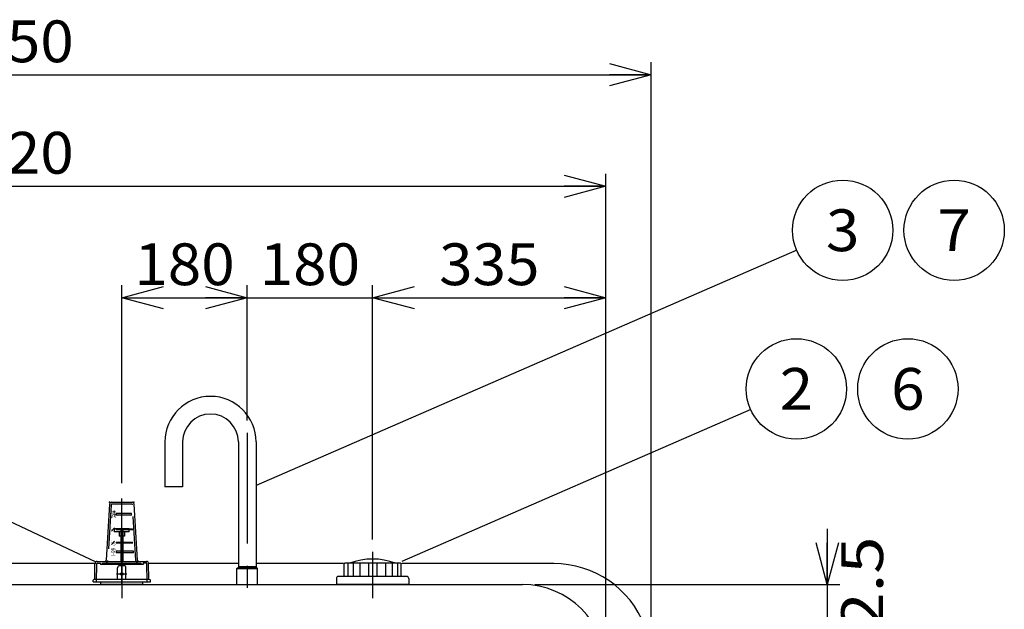
# Model space of a CAD drawing. Units: millimetres. Extents: x -3880 to 4026, y -2800 to 2778.
# Drawn here: x -1703 to -290, y -543 to 304 of the extents above; entities that cross this region are included whole.
import ezdxf
from ezdxf.enums import TextEntityAlignment as Align

# ---------------------------------------------------------------- set-up
doc = ezdxf.new("R2010")
doc.units = ezdxf.units.MM
doc.header["$LTSCALE"] = 5
doc.header["$PDSIZE"] = 1
doc.linetypes.add('CENTER', pattern=[50.8, 31.75, -6.35, 6.35, -6.35])
doc.linetypes.add('DASHED', pattern=[19.05, 12.7, -6.35])
doc.layers.add('寸法', color=7, linetype='Continuous')
doc.layers.add('給油口部品', color=7, linetype='Continuous')
doc.styles.add('dcStyle0', font='txt.shx', dxfattribs={"width": 0.666667, "bigfont": 'bigfont'})

# ---------------------------------------------------------------- blocks, each defined once
blk = doc.blocks.new('_OPEN30')
at = {"color": 0, "linetype": 'ByBlock', "lineweight": -2}
for p, q in [((-1, 0.267949), (0, 0)), ((0, 0), (-1, -0.267949)), ((0, 0), (-1, 0))]:
    blk.add_line(p, q, dxfattribs=at)
blk = doc.blocks.new('DC_GROUP_HT-G500型(壁ピタ)_30')
at = {"layer": '給油口部品', "color": 2, "linetype": 'Continuous', "lineweight": 25}
for p, q in [((-1546.3, -427.1), (-1567.3, -427.1)), ((-1567.3, -431.6), (-1567.3, -427.1)), ((-1546.3, -431.6), (-1567.3, -431.6)), ((-1560.8, -431.6), (-1560.8, -437.6)), ((-1552.8, -437.6), (-1560.8, -437.6)), ((-1552.8, -431.6), (-1552.8, -437.6)), ((-1546.3, -431.6), (-1546.3, -427.1))]:
    blk.add_line(p, q, dxfattribs=at)
at = {"layer": '給油口部品', "color": 4, "linetype": 'DASHED', "lineweight": 25}
for p, q in [((-1555.4, -428.6), (-1558.3, -428.6)), ((-1558.3, -428.6), (-1558.3, -437.6)), ((-1555.4, -428.6), (-1555.4, -437.6))]:
    blk.add_line(p, q, dxfattribs=at)

msp = doc.modelspace()

# ---------------------------------------------------------------- linework, layer by layer
at = {"color": 4, "linetype": 'CENTER', "lineweight": 25}
for p, q in [((-1376.84, -289.56), (-1376.84, -526.51)), ((-1556.84, -460.32), (-1556.84, -526.51)), ((-1196.84, -460.32), (-1196.84, -526.51))]:
    msp.add_line(p, q, dxfattribs=at)
at = {"color": 3, "linetype": 'Continuous', "lineweight": 25}
for p, q in [((-1594.34, -477.01), (-2506.84, -477.01)), ((-1389.54, -477.01), (-1519.34, -477.01)), ((-1238.84, -477.01), (-1364.14, -477.01)), ((-936.84, -477.01), (-1154.84, -477.01)), ((-1391.34, -483.51), (-1391.84, -484.01)), ((-1391.84, -507.01), (-1391.84, -484.01)), ((-1362.34, -483.51), (-1391.34, -483.51)), ((-1362.34, -483.51), (-1361.84, -484.01)), ((-1361.84, -507.01), (-1361.84, -484.01)), ((-2461.84, -507.01), (-981.84, -507.01)), ((-1587.09, -507.01), (-1587.09, -503.01)), ((-1526.59, -507.01), (-1587.09, -507.01)), ((-1526.59, -507.01), (-1526.59, -503.01)), ((-1234.99, -506.51), (-1234.99, -507.01)), ((-1158.69, -507.01), (-1234.99, -507.01)), ((-1158.69, -506.51), (-1158.69, -507.01))]:
    msp.add_line(p, q, dxfattribs=at)
at = {"color": 4, "linetype": 'Continuous', "lineweight": 25}
msp.add_line((-1391.84, -484.01), (-1361.84, -484.01), dxfattribs=at)
at = {"color": 3, "linetype": 'Continuous', "lineweight": 25}
for centre, radius, start in [((-936.84, -617.01), 140, 21.14407), ((-981.84, -627.01), 120, 0)]:
    msp.add_arc(centre, radius, start, 90, dxfattribs=at)
at = {"layer": '寸法', "color": 4, "linetype": 'Continuous', "lineweight": 25}
for p, q in [((-796.84, -579.01), (-796.84, 242.65)), ((-2646.84, 224.65), (-796.84, 224.65)), ((-861.84, -609.01), (-861.84, 82.65)), ((-2581.84, 64.65), (-861.84, 64.65)), ((-588.09, -27.28), (-1364.14, -365.13)), ((-1556.84, -361.51), (-1556.84, -77.35)), ((-1376.84, -271.56), (-1376.84, -77.35)), ((-1196.84, -442.32), (-1196.84, -77.35)), ((-1556.84, -95.35), (-1376.84, -95.35)), ((-1376.84, -95.35), (-1196.84, -95.35)), ((-1196.84, -95.35), (-861.84, -95.35)), ((-654.09, -256.02), (-1154.84, -474.01)), ((-1764.55, -394.33), (-1594.34, -474.5)), ((-544.18, -427.01), (-544.18, -507.01)), ((-963.84, -507.01), (-526.18, -507.01)), ((-544.18, -507.01), (-544.18, -609.51))]:
    msp.add_line(p, q, dxfattribs=at)
for centre in [(-522.08, 1.46), (-362.08, 1.46), (-588.53, -226.26), (-428.53, -226.26)]:
    msp.add_circle(centre, 72, dxfattribs=at)
at = {"layer": '給油口部品', "color": 3, "linetype": 'Continuous', "lineweight": 25}
for p, q in [((-1494.94, -302.41), (-1494.94, -367.01)), ((-1469.54, -302.41), (-1469.54, -367.01)), ((-1389.54, -302.41), (-1389.54, -481.01)), ((-1364.14, -302.41), (-1364.14, -481.01)), ((-1469.54, -367.01), (-1494.94, -367.01)), ((-1574.5, -391.84), (-1579.23, -472.13)), ((-1571.51, -389.01), (-1542.17, -389.01)), ((-1534.45, -472.13), (-1539.17, -391.84)), ((-1595.64, -499.51), (-1595.34, -477.01)), ((-1592.34, -474.01), (-1521.34, -474.01)), ((-1518.04, -499.51), (-1518.34, -477.01)), ((-1237.87, -495.51), (-1237.87, -477.51)), ((-1156.8, -476.51), (-1236.87, -476.51)), ((-1155.8, -495.51), (-1155.8, -477.51)), ((-1389.54, -481.01), (-1364.14, -481.01)), ((-1389.54, -481.01), (-1389.38, -483.51)), ((-1364.14, -481.01), (-1364.29, -483.51)), ((-1597.84, -503.01), (-1597.84, -500.87)), ((-1597.84, -503.01), (-1515.84, -503.01)), ((-1595.64, -499.51), (-1597.1, -499.9)), ((-1595.64, -499.51), (-1518.04, -499.51)), ((-1518.04, -499.51), (-1516.58, -499.9)), ((-1515.84, -503.01), (-1515.84, -500.87)), ((-1248.84, -498.51), (-1248.84, -506.51)), ((-1248.84, -506.51), (-1144.84, -506.51)), ((-1147.84, -495.51), (-1245.84, -495.51)), ((-1144.84, -498.51), (-1144.84, -506.51))]:
    msp.add_line(p, q, dxfattribs=at)
at = {"layer": '給油口部品', "color": 4, "linetype": 'DASHED', "lineweight": 25}
for p, q in [((-1572.04, -392.45), (-1576.76, -472.75)), ((-1542.64, -391.51), (-1571.04, -391.51)), ((-1536.92, -472.75), (-1541.64, -392.45)), ((-1558.34, -428.56), (-1558.34, -437.56)), ((-1555.34, -428.56), (-1558.34, -428.56)), ((-1555.34, -428.56), (-1555.34, -437.56)), ((-1593.18, -503.01), (-1592.84, -477.01)), ((-1592.34, -476.51), (-1587.34, -476.51)), ((-1587.34, -476.51), (-1587.34, -478.51)), ((-1526.34, -478.51), (-1587.34, -478.51)), ((-1584.34, -476.51), (-1529.34, -476.51)), ((-1584.34, -476.51), (-1584.34, -478.51)), ((-1529.34, -476.51), (-1529.34, -478.51)), ((-1521.34, -476.51), (-1526.34, -476.51)), ((-1526.34, -476.51), (-1526.34, -478.51)), ((-1520.49, -503.01), (-1520.84, -477.01))]:
    msp.add_line(p, q, dxfattribs=at)
at = {"layer": '給油口部品', "color": 4, "linetype": 'CENTER', "lineweight": 25}
for p, q in [((-1556.84, -464.04), (-1556.84, -383.81)), ((-1556.84, -507.93), (-1556.84, -474.01)), ((-1549.4, -492.01), (-1564.51, -492.01))]:
    msp.add_line(p, q, dxfattribs=at)
at = {"layer": '給油口部品', "color": 7, "linetype": 'Continuous', "lineweight": 25}
for p, q in [((-1543.05, -405.01), (-1564.84, -405.01)), ((-1564.84, -405.01), (-1564.84, -407.51)), ((-1542.91, -407.51), (-1564.84, -407.51)), ((-1542.91, -407.51), (-1543.05, -405.01)), ((-1541.26, -427.68), (-1564.84, -427.68)), ((-1564.84, -427.68), (-1564.84, -428.68)), ((-1541.21, -428.68), (-1564.84, -428.68)), ((-1541.21, -428.68), (-1541.26, -427.68)), ((-1541.26, -446.57), (-1564.84, -446.57)), ((-1564.84, -446.57), (-1564.84, -447.57)), ((-1541.21, -447.57), (-1564.84, -447.57)), ((-1541.21, -447.57), (-1541.26, -446.57)), ((-1540.11, -459.01), (-1564.84, -459.01)), ((-1564.84, -459.01), (-1564.84, -461.51)), ((-1539.97, -461.51), (-1564.84, -461.51)), ((-1539.97, -461.51), (-1540.11, -459.01))]:
    msp.add_line(p, q, dxfattribs=at)
at = {"layer": '給油口部品', "color": 2, "linetype": 'Continuous', "lineweight": 25}
for p, q in [((-1567.45, -425.72), (-1571.55, -430.6)), ((-1558.34, -437.56), (-1558.34, -474.01)), ((-1555.34, -437.56), (-1555.34, -474.01)), ((-1567.45, -444.61), (-1571.55, -449.49))]:
    msp.add_line(p, q, dxfattribs=at)
at = {"layer": '給油口部品', "color": 4, "linetype": 'Continuous', "lineweight": 25}
for p, q in [((-1553.84, -480.01), (-1559.84, -480.01)), ((-1232.61, -476.51), (-1232.61, -495.51)), ((-1224.91, -476.51), (-1224.91, -495.51)), ((-1215.26, -476.51), (-1215.26, -495.51)), ((-1202.81, -476.51), (-1202.81, -495.51)), ((-1190.87, -476.51), (-1190.87, -495.51)), ((-1178.42, -476.51), (-1178.42, -495.51)), ((-1168.76, -476.51), (-1168.76, -495.51)), ((-1161.06, -476.51), (-1161.06, -495.51)), ((-1562.84, -499.51), (-1562.84, -483.01)), ((-1550.84, -499.51), (-1550.84, -483.01)), ((-1388.84, -481.01), (-1388.68, -483.51)), ((-1364.84, -481.01), (-1364.99, -483.51)), ((-1144.87, -495.51), (-1144.91, -495.51))]:
    msp.add_line(p, q, dxfattribs=at)
at = {"layer": '給油口部品', "color": 3, "linetype": 'Continuous', "lineweight": 25}
msp.add_circle((-1556.84, -492.01), 1.85, dxfattribs=at)
for centre, radius, start, end in [((-1429.54, -302.41), 65.4, 0, 180), ((-1429.54, -302.41), 40, 0, 180), ((-1571.51, -392.01), 3, 90, 176.63354), ((-1542.17, -392.01), 3, 3.36646, 90), ((-1592.34, -477.01), 3, 90, 180), ((-1581.22, -472.01), 2, 270, 356.63354), ((-1532.45, -472.01), 2, 183.36646, 270), ((-1521.34, -477.01), 3, 360, 90), ((-1236.87, -477.51), 1, 90, 180), ((-1196.84, -564.51), 94, 69.41803, 110.58197), ((-1156.8, -477.51), 1, 0, 90), ((-1596.84, -500.87), 1, 105, 180), ((-1516.84, -500.87), 1, 0, 75), ((-1245.84, -498.51), 3, 90, 180), ((-1147.84, -498.51), 3, 0, 90)]:
    msp.add_arc(centre, radius, start, end, dxfattribs=at)
at = {"layer": '給油口部品', "color": 4, "linetype": 'DASHED', "lineweight": 25}
for centre, radius, start, end in [((-1571.04, -392.51), 1, 90, 176.63354), ((-1542.64, -392.51), 1, 3.36646, 90), ((-1592.34, -477.01), 0.5, 90, 179.2686), ((-1580.75, -472.51), 4, 270, 356.63354), ((-1532.92, -472.51), 4, 183.36646, 270), ((-1521.34, -477.01), 0.5, 0.7314, 90)]:
    msp.add_arc(centre, radius, start, end, dxfattribs=at)
at = {"layer": '給油口部品', "color": 4, "linetype": 'Continuous', "lineweight": 25}
for centre, start, end in [((-1559.84, -483.01), 90, 180), ((-1553.84, -483.01), 0, 90)]:
    msp.add_arc(centre, 3, start, end, dxfattribs=at)
at = {"layer": '給油口部品', "color": 3, "linetype": 'Continuous'}
for p in [(-1574.34, -389.01), (-1539.34, -389.01)]:
    msp.add_point(p, dxfattribs=at)
at = {"layer": '給油口部品', "color": 4, "linetype": 'Continuous'}
for p in [(-1579.34, -474.01), (-1534.34, -474.01)]:
    msp.add_point(p, dxfattribs=at)

# ---------------------------------------------------------------- block references
at = {"layer": '寸法', "color": 4, "xscale": 60.00005615230571, "yscale": 59.99978736447287}
msp.add_blockref('_OPEN30', (-796.84, 224.65), dxfattribs=at)
for p, rotation in [((-861.84, 64.65), 360), ((-1556.84, -95.35), 180), ((-1376.84, -95.35), 359.9999999999999), ((-1196.84, -95.35), 180), ((-861.84, -95.35), 360), ((-544.18, -507.01), 270)]:
    msp.add_blockref('_OPEN30', p, dxfattribs=dict(at, rotation=rotation))
at = {"layer": '給油口部品', "linetype": 'Continuous'}
msp.add_blockref('DC_GROUP_HT-G500型(壁ピタ)_30', (0, 0), dxfattribs=at)

# ---------------------------------------------------------------- texts
at = {"layer": '寸法', "color": 2, "style": 'dcStyle0'}
for s, width, p, p2 in [('1850', 0.872727, (-1817.84, 242.65), (-1625.84, 242.65)), ('1720', 0.872727, (-1817.84, 82.65), (-1625.84, 82.65)), ('180', 0.884211, (-1538.84, -77.35), (-1394.84, -77.35)), ('180', 0.884211, (-1358.84, -77.35), (-1214.84, -77.35)), ('335', 0.884211, (-1101.34, -77.35), (-957.34, -77.35))]:
    msp.add_text(s, height=60, dxfattribs=dict(at, width=width)).set_placement(p, p2, align=Align.FIT)
at = {"layer": '寸法', "color": 4, "style": 'dcStyle0', "width": 0.988235}
for s, p, p2 in [('3', (-546.08, -28.54), (-498.08, -28.54)), ('7', (-386.08, -28.54), (-338.08, -28.54)), ('2', (-612.53, -256.26), (-564.53, -256.26)), ('6', (-452.53, -256.26), (-404.53, -256.26))]:
    msp.add_text(s, height=60, dxfattribs=at).set_placement(p, p2, align=Align.FIT)
at = {"layer": '寸法', "color": 2, "style": 'dcStyle0', "width": 0.965517}
msp.add_text('102.5', height=60, rotation=90, dxfattribs=at).set_placement((-464.18, -678.26), (-464.18, -438.26), align=Align.FIT)
at = {"layer": '給油口部品', "color": 2, "style": 'dcStyle0'}
for s, height, width, p, p2 in [('満', 9, 1.12, (-1572.44, -410.76), (-1565.24, -410.76)), ('１', 4, 1.12, (-1573.02, -428.18), (-1569.82, -428.18)), ('２', 4, 1.12, (-1569.02, -432.18), (-1565.82, -432.18)), ('１', 4, 1.12, (-1573.02, -447.07), (-1569.82, -447.07)), ('5', 4, 0.988235, (-1569.02, -451.07), (-1565.82, -451.07)), ('空', 9, 1.12, (-1572.94, -464.76), (-1565.74, -464.76))]:
    msp.add_text(s, height=height, dxfattribs=dict(at, width=width)).set_placement(p, p2, align=Align.FIT)

doc.saveas('drawing.dxf')
